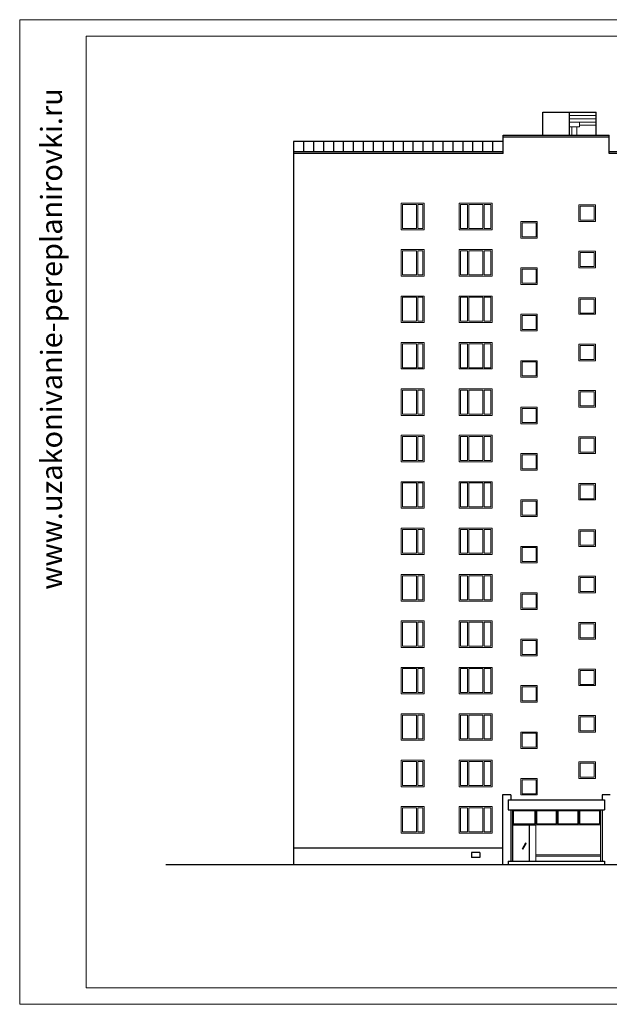
# Model space of a CAD drawing. Units: millimetres. Extents: x -672289 to -329273, y -721355 to -356057.
# Drawn here: x -336598 to -336420, y -360704 to -360407 of the extents above; entities that cross this region are included whole.
import ezdxf

# ---------------------------------------------------------------- set-up
doc = ezdxf.new("R2010")
doc.units = ezdxf.units.MM
doc.header["$LTSCALE"] = 2
doc.header["$MEASUREMENT"] = 0
for name, color, linetype, lineweight in [('stena', 5, 'CONTINUOUS', 70), ('Окна', 140, 'CONTINUOUS', 9), ('ОСИ', 1, 'CONTINUOUS', 18), ('ПЕРЕГОРОДКА', 4, 'CONTINUOUS', 30), ('Рамка', 220, 'CONTINUOUS', 20)]:
    doc.layers.add(name, color=color, linetype=linetype, lineweight=lineweight)
doc.styles.get("Standard").update_dxf_attribs({"font": 'romant.shx', "width": 0.8, "height": 3})

msp = doc.modelspace()

# ---------------------------------------------------------------- linework, layer by layer
at = {"layer": 'Окна'}
for p, q in [((-336432.185, -360435.856), (-336424.185, -360435.856)), ((-336432.185, -360436.856), (-336424.185, -360436.856)), ((-336429.185, -360437.856), (-336432.185, -360437.856)), ((-336429.185, -360437.856), (-336424.185, -360437.856)), ((-336429.185, -360439.356), (-336429.185, -360437.856)), ((-336429.185, -360438.856), (-336424.185, -360438.856)), ((-336429.185, -360439.356), (-336432.185, -360439.356)), ((-336431.435, -360439.356), (-336431.435, -360441.856)), ((-336429.935, -360439.356), (-336429.935, -360441.856)), ((-336446.438, -360657.05), (-336445.438, -360655.318)), ((-336446.222, -360657.175), (-336445.222, -360655.443)), ((-336445.222, -360655.443), (-336445.438, -360655.318)), ((-336446.222, -360657.175), (-336446.438, -360657.05))]:
    msp.add_line(p, q, dxfattribs=at)
at = {"layer": 'ОСИ'}
for p, q in [((-336482.96, -360462.356), (-336482.96, -360470.356)), ((-336482.96, -360462.356), (-336475.96, -360462.356)), ((-336482.56, -360462.736), (-336482.56, -360469.956)), ((-336482.56, -360462.736), (-336478.36, -360462.736)), ((-336478.36, -360462.736), (-336478.36, -360469.956)), ((-336477.96, -360462.736), (-336477.96, -360469.956)), ((-336477.96, -360462.736), (-336476.36, -360462.736)), ((-336476.36, -360462.736), (-336476.36, -360469.956)), ((-336475.96, -360462.356), (-336475.96, -360470.356)), ((-336465.462, -360462.356), (-336465.462, -360470.356)), ((-336455.462, -360462.356), (-336465.462, -360462.356)), ((-336465.062, -360462.736), (-336465.062, -360469.956)), ((-336462.962, -360462.736), (-336465.062, -360462.736)), ((-336462.962, -360462.736), (-336462.962, -360469.956)), ((-336462.562, -360462.736), (-336462.562, -360469.956)), ((-336458.362, -360462.736), (-336462.562, -360462.736)), ((-336458.362, -360462.736), (-336458.362, -360469.956)), ((-336455.862, -360462.736), (-336457.962, -360462.736)), ((-336457.962, -360462.736), (-336457.962, -360469.956)), ((-336455.862, -360462.736), (-336455.862, -360469.956)), ((-336455.462, -360462.356), (-336455.462, -360470.356)), ((-336424.385, -360462.856), (-336429.385, -360462.856)), ((-336429.385, -360467.856), (-336429.385, -360462.856)), ((-336424.385, -360467.856), (-336424.385, -360462.856)), ((-336424.785, -360463.256), (-336428.985, -360463.256)), ((-336428.985, -360467.477), (-336428.985, -360463.256)), ((-336424.785, -360467.477), (-336424.785, -360463.256)), ((-336446.885, -360467.856), (-336441.885, -360467.856)), ((-336446.885, -360467.856), (-336446.885, -360472.856)), ((-336446.485, -360468.236), (-336446.485, -360472.456)), ((-336446.485, -360468.236), (-336442.285, -360468.236)), ((-336442.285, -360468.236), (-336442.285, -360472.456)), ((-336441.885, -360467.856), (-336441.885, -360472.856)), ((-336424.385, -360467.856), (-336429.385, -360467.856)), ((-336424.785, -360467.477), (-336428.985, -360467.477)), ((-336482.96, -360470.356), (-336475.96, -360470.356)), ((-336482.56, -360469.956), (-336478.36, -360469.956)), ((-336477.96, -360469.956), (-336476.36, -360469.956)), ((-336455.462, -360470.356), (-336465.462, -360470.356)), ((-336462.962, -360469.956), (-336465.062, -360469.956)), ((-336462.962, -360469.956), (-336463.062, -360469.956)), ((-336458.362, -360469.956), (-336462.562, -360469.956)), ((-336455.862, -360469.956), (-336457.962, -360469.956)), ((-336446.885, -360472.856), (-336441.885, -360472.856)), ((-336446.485, -360472.456), (-336442.285, -360472.456)), ((-336482.96, -360476.356), (-336482.96, -360484.356)), ((-336482.96, -360476.356), (-336475.96, -360476.356)), ((-336482.56, -360476.736), (-336482.56, -360483.956)), ((-336482.56, -360476.736), (-336478.36, -360476.736)), ((-336478.36, -360476.736), (-336478.36, -360483.956)), ((-336477.96, -360476.736), (-336477.96, -360483.956)), ((-336477.96, -360476.736), (-336476.36, -360476.736)), ((-336476.36, -360476.736), (-336476.36, -360483.956)), ((-336475.96, -360476.356), (-336475.96, -360484.356)), ((-336465.462, -360476.356), (-336465.462, -360484.356)), ((-336455.462, -360476.356), (-336465.462, -360476.356)), ((-336465.062, -360476.736), (-336465.062, -360483.956)), ((-336462.962, -360476.736), (-336465.062, -360476.736)), ((-336462.962, -360476.736), (-336462.962, -360483.956)), ((-336462.562, -360476.736), (-336462.562, -360483.956)), ((-336458.362, -360476.736), (-336462.562, -360476.736)), ((-336458.362, -360476.736), (-336458.362, -360483.956)), ((-336455.862, -360476.736), (-336457.962, -360476.736)), ((-336457.962, -360476.736), (-336457.962, -360483.956)), ((-336455.862, -360476.736), (-336455.862, -360483.956)), ((-336455.462, -360476.356), (-336455.462, -360484.356)), ((-336424.385, -360476.856), (-336429.385, -360476.856)), ((-336429.385, -360481.856), (-336429.385, -360476.856)), ((-336424.785, -360477.256), (-336428.985, -360477.256)), ((-336428.985, -360481.477), (-336428.985, -360477.256)), ((-336424.785, -360481.477), (-336424.785, -360477.256)), ((-336424.385, -360481.856), (-336424.385, -360476.856)), ((-336446.885, -360481.856), (-336441.885, -360481.856)), ((-336446.885, -360481.856), (-336446.885, -360486.856)), ((-336446.485, -360482.236), (-336446.485, -360486.456)), ((-336446.485, -360482.236), (-336442.285, -360482.236)), ((-336442.285, -360482.236), (-336442.285, -360486.456)), ((-336441.885, -360481.856), (-336441.885, -360486.856)), ((-336424.385, -360481.856), (-336429.385, -360481.856)), ((-336424.785, -360481.477), (-336428.985, -360481.477)), ((-336482.96, -360484.356), (-336475.96, -360484.356)), ((-336482.56, -360483.956), (-336478.36, -360483.956)), ((-336477.96, -360483.956), (-336476.36, -360483.956)), ((-336455.462, -360484.356), (-336465.462, -360484.356)), ((-336462.962, -360483.956), (-336465.062, -360483.956)), ((-336462.962, -360483.956), (-336463.062, -360483.956)), ((-336458.362, -360483.956), (-336462.562, -360483.956)), ((-336455.862, -360483.956), (-336457.962, -360483.956)), ((-336446.485, -360486.456), (-336442.285, -360486.456)), ((-336446.885, -360486.856), (-336441.885, -360486.856)), ((-336482.96, -360490.356), (-336482.96, -360498.356)), ((-336482.96, -360490.356), (-336475.96, -360490.356)), ((-336482.56, -360490.736), (-336482.56, -360497.956)), ((-336482.56, -360490.736), (-336478.36, -360490.736)), ((-336478.36, -360490.736), (-336478.36, -360497.956)), ((-336477.96, -360490.736), (-336477.96, -360497.956)), ((-336477.96, -360490.736), (-336476.36, -360490.736)), ((-336476.36, -360490.736), (-336476.36, -360497.956)), ((-336475.96, -360490.356), (-336475.96, -360498.356)), ((-336465.462, -360490.356), (-336465.462, -360498.356)), ((-336455.462, -360490.356), (-336465.462, -360490.356)), ((-336465.062, -360490.736), (-336465.062, -360497.956)), ((-336462.962, -360490.736), (-336465.062, -360490.736)), ((-336462.962, -360490.736), (-336462.962, -360497.956)), ((-336462.562, -360490.736), (-336462.562, -360497.956)), ((-336458.362, -360490.736), (-336462.562, -360490.736)), ((-336458.362, -360490.736), (-336458.362, -360497.956)), ((-336455.862, -360490.736), (-336457.962, -360490.736)), ((-336457.962, -360490.736), (-336457.962, -360497.956)), ((-336455.862, -360490.736), (-336455.862, -360497.956)), ((-336455.462, -360490.356), (-336455.462, -360498.356)), ((-336424.385, -360490.856), (-336429.385, -360490.856)), ((-336429.385, -360495.856), (-336429.385, -360490.856)), ((-336424.785, -360491.256), (-336428.985, -360491.256)), ((-336428.985, -360495.477), (-336428.985, -360491.256)), ((-336424.785, -360495.477), (-336424.785, -360491.256)), ((-336424.385, -360495.856), (-336424.385, -360490.856)), ((-336424.785, -360495.477), (-336428.985, -360495.477)), ((-336482.96, -360498.356), (-336475.96, -360498.356)), ((-336482.56, -360497.956), (-336478.36, -360497.956)), ((-336477.96, -360497.956), (-336476.36, -360497.956)), ((-336455.462, -360498.356), (-336465.462, -360498.356)), ((-336462.962, -360497.956), (-336465.062, -360497.956)), ((-336462.962, -360497.956), (-336463.062, -360497.956)), ((-336458.362, -360497.956), (-336462.562, -360497.956)), ((-336455.862, -360497.956), (-336457.962, -360497.956)), ((-336446.885, -360495.856), (-336441.885, -360495.856)), ((-336446.885, -360495.856), (-336446.885, -360500.856)), ((-336446.485, -360496.236), (-336446.485, -360500.456)), ((-336446.485, -360496.236), (-336442.285, -360496.236)), ((-336442.285, -360496.236), (-336442.285, -360500.456)), ((-336441.885, -360495.856), (-336441.885, -360500.856)), ((-336424.385, -360495.856), (-336429.385, -360495.856)), ((-336446.885, -360500.856), (-336441.885, -360500.856)), ((-336446.485, -360500.456), (-336442.285, -360500.456)), ((-336482.96, -360504.356), (-336482.96, -360512.356)), ((-336482.96, -360504.356), (-336475.96, -360504.356)), ((-336475.96, -360504.356), (-336475.96, -360512.356)), ((-336465.462, -360504.356), (-336465.462, -360512.356)), ((-336455.462, -360504.356), (-336465.462, -360504.356)), ((-336455.462, -360504.356), (-336455.462, -360512.356)), ((-336482.56, -360504.736), (-336482.56, -360511.956)), ((-336482.56, -360504.736), (-336478.36, -360504.736)), ((-336478.36, -360504.736), (-336478.36, -360511.956)), ((-336477.96, -360504.736), (-336477.96, -360511.956)), ((-336477.96, -360504.736), (-336476.36, -360504.736)), ((-336476.36, -360504.736), (-336476.36, -360511.956)), ((-336465.062, -360504.736), (-336465.062, -360511.956)), ((-336462.962, -360504.736), (-336465.062, -360504.736)), ((-336462.962, -360504.736), (-336462.962, -360511.956)), ((-336462.562, -360504.736), (-336462.562, -360511.956)), ((-336458.362, -360504.736), (-336462.562, -360504.736)), ((-336458.362, -360504.736), (-336458.362, -360511.956)), ((-336455.862, -360504.736), (-336457.962, -360504.736)), ((-336457.962, -360504.736), (-336457.962, -360511.956)), ((-336455.862, -360504.736), (-336455.862, -360511.956)), ((-336424.385, -360504.856), (-336429.385, -360504.856)), ((-336429.385, -360509.856), (-336429.385, -360504.856)), ((-336424.785, -360505.256), (-336428.985, -360505.256)), ((-336428.985, -360509.477), (-336428.985, -360505.256)), ((-336424.785, -360509.477), (-336424.785, -360505.256)), ((-336424.385, -360509.856), (-336424.385, -360504.856)), ((-336446.885, -360509.856), (-336441.885, -360509.856)), ((-336446.885, -360509.856), (-336446.885, -360514.856)), ((-336446.485, -360510.236), (-336446.485, -360514.456)), ((-336446.485, -360510.236), (-336442.285, -360510.236)), ((-336442.285, -360510.236), (-336442.285, -360514.456)), ((-336441.885, -360509.856), (-336441.885, -360514.856)), ((-336424.385, -360509.856), (-336429.385, -360509.856)), ((-336424.785, -360509.477), (-336428.985, -360509.477)), ((-336482.96, -360512.356), (-336475.96, -360512.356)), ((-336482.56, -360511.956), (-336478.36, -360511.956)), ((-336477.96, -360511.956), (-336476.36, -360511.956)), ((-336455.462, -360512.356), (-336465.462, -360512.356)), ((-336462.962, -360511.956), (-336465.062, -360511.956)), ((-336462.962, -360511.956), (-336463.062, -360511.956)), ((-336458.362, -360511.956), (-336462.562, -360511.956)), ((-336455.862, -360511.956), (-336457.962, -360511.956)), ((-336446.885, -360514.856), (-336441.885, -360514.856)), ((-336446.485, -360514.456), (-336442.285, -360514.456)), ((-336482.96, -360518.356), (-336482.96, -360526.356)), ((-336482.96, -360518.356), (-336475.96, -360518.356)), ((-336482.56, -360518.736), (-336482.56, -360525.956)), ((-336482.56, -360518.736), (-336478.36, -360518.736)), ((-336478.36, -360518.736), (-336478.36, -360525.956)), ((-336477.96, -360518.736), (-336477.96, -360525.956)), ((-336477.96, -360518.736), (-336476.36, -360518.736)), ((-336476.36, -360518.736), (-336476.36, -360525.956)), ((-336475.96, -360518.356), (-336475.96, -360526.356)), ((-336465.462, -360518.356), (-336465.462, -360526.356)), ((-336455.462, -360518.356), (-336465.462, -360518.356)), ((-336465.062, -360518.736), (-336465.062, -360525.956)), ((-336462.962, -360518.736), (-336465.062, -360518.736)), ((-336462.962, -360518.736), (-336462.962, -360525.956)), ((-336462.562, -360518.736), (-336462.562, -360525.956)), ((-336458.362, -360518.736), (-336462.562, -360518.736)), ((-336458.362, -360518.736), (-336458.362, -360525.956)), ((-336455.862, -360518.736), (-336457.962, -360518.736)), ((-336457.962, -360518.736), (-336457.962, -360525.956)), ((-336455.862, -360518.736), (-336455.862, -360525.956)), ((-336455.462, -360518.356), (-336455.462, -360526.356)), ((-336424.385, -360518.856), (-336429.385, -360518.856)), ((-336429.385, -360523.856), (-336429.385, -360518.856)), ((-336424.785, -360519.256), (-336428.985, -360519.256)), ((-336428.985, -360523.477), (-336428.985, -360519.256)), ((-336424.785, -360523.477), (-336424.785, -360519.256)), ((-336424.385, -360523.856), (-336424.385, -360518.856)), ((-336446.885, -360523.856), (-336441.885, -360523.856)), ((-336446.885, -360523.856), (-336446.885, -360528.856)), ((-336446.485, -360524.236), (-336446.485, -360528.456)), ((-336446.485, -360524.236), (-336442.285, -360524.236)), ((-336442.285, -360524.236), (-336442.285, -360528.456)), ((-336441.885, -360523.856), (-336441.885, -360528.856)), ((-336424.385, -360523.856), (-336429.385, -360523.856)), ((-336424.785, -360523.477), (-336428.985, -360523.477)), ((-336482.96, -360526.356), (-336475.96, -360526.356)), ((-336482.56, -360525.956), (-336478.36, -360525.956)), ((-336477.96, -360525.956), (-336476.36, -360525.956)), ((-336455.462, -360526.356), (-336465.462, -360526.356)), ((-336462.962, -360525.956), (-336465.062, -360525.956)), ((-336462.962, -360525.956), (-336463.062, -360525.956)), ((-336458.362, -360525.956), (-336462.562, -360525.956)), ((-336455.862, -360525.956), (-336457.962, -360525.956)), ((-336446.885, -360528.856), (-336441.885, -360528.856)), ((-336446.485, -360528.456), (-336442.285, -360528.456)), ((-336482.96, -360532.356), (-336482.96, -360540.356)), ((-336482.96, -360532.356), (-336475.96, -360532.356)), ((-336482.56, -360532.736), (-336482.56, -360539.956)), ((-336482.56, -360532.736), (-336478.36, -360532.736)), ((-336478.36, -360532.736), (-336478.36, -360539.956)), ((-336477.96, -360532.736), (-336477.96, -360539.956)), ((-336477.96, -360532.736), (-336476.36, -360532.736)), ((-336476.36, -360532.736), (-336476.36, -360539.956)), ((-336475.96, -360532.356), (-336475.96, -360540.356)), ((-336465.462, -360532.356), (-336465.462, -360540.356)), ((-336455.462, -360532.356), (-336465.462, -360532.356)), ((-336465.062, -360532.736), (-336465.062, -360539.956)), ((-336462.962, -360532.736), (-336465.062, -360532.736)), ((-336462.962, -360532.736), (-336462.962, -360539.956)), ((-336462.562, -360532.736), (-336462.562, -360539.956)), ((-336458.362, -360532.736), (-336462.562, -360532.736)), ((-336458.362, -360532.736), (-336458.362, -360539.956)), ((-336455.862, -360532.736), (-336457.962, -360532.736)), ((-336457.962, -360532.736), (-336457.962, -360539.956)), ((-336455.862, -360532.736), (-336455.862, -360539.956)), ((-336455.462, -360532.356), (-336455.462, -360540.356)), ((-336424.385, -360532.856), (-336429.385, -360532.856)), ((-336429.385, -360537.856), (-336429.385, -360532.856)), ((-336424.785, -360533.256), (-336428.985, -360533.256)), ((-336428.985, -360537.477), (-336428.985, -360533.256)), ((-336424.785, -360537.477), (-336424.785, -360533.256)), ((-336424.385, -360537.856), (-336424.385, -360532.856)), ((-336482.56, -360539.956), (-336478.36, -360539.956)), ((-336477.96, -360539.956), (-336476.36, -360539.956)), ((-336462.962, -360539.956), (-336465.062, -360539.956)), ((-336462.962, -360539.956), (-336463.062, -360539.956)), ((-336458.362, -360539.956), (-336462.562, -360539.956)), ((-336455.862, -360539.956), (-336457.962, -360539.956)), ((-336446.885, -360537.856), (-336441.885, -360537.856)), ((-336446.885, -360537.856), (-336446.885, -360542.856)), ((-336446.485, -360538.236), (-336446.485, -360542.456)), ((-336446.485, -360538.236), (-336442.285, -360538.236)), ((-336442.285, -360538.236), (-336442.285, -360542.456)), ((-336441.885, -360537.856), (-336441.885, -360542.856)), ((-336424.385, -360537.856), (-336429.385, -360537.856)), ((-336424.785, -360537.477), (-336428.985, -360537.477)), ((-336482.96, -360540.356), (-336475.96, -360540.356)), ((-336455.462, -360540.356), (-336465.462, -360540.356)), ((-336446.885, -360542.856), (-336441.885, -360542.856)), ((-336446.485, -360542.456), (-336442.285, -360542.456)), ((-336482.96, -360546.356), (-336482.96, -360554.356)), ((-336482.96, -360546.356), (-336475.96, -360546.356)), ((-336482.56, -360546.736), (-336482.56, -360553.956)), ((-336482.56, -360546.736), (-336478.36, -360546.736)), ((-336478.36, -360546.736), (-336478.36, -360553.956)), ((-336477.96, -360546.736), (-336477.96, -360553.956)), ((-336477.96, -360546.736), (-336476.36, -360546.736)), ((-336476.36, -360546.736), (-336476.36, -360553.956)), ((-336475.96, -360546.356), (-336475.96, -360554.356)), ((-336465.462, -360546.356), (-336465.462, -360554.356)), ((-336455.462, -360546.356), (-336465.462, -360546.356)), ((-336465.062, -360546.736), (-336465.062, -360553.956)), ((-336462.962, -360546.736), (-336465.062, -360546.736)), ((-336462.962, -360546.736), (-336462.962, -360553.956)), ((-336462.562, -360546.736), (-336462.562, -360553.956)), ((-336458.362, -360546.736), (-336462.562, -360546.736)), ((-336458.362, -360546.736), (-336458.362, -360553.956)), ((-336455.862, -360546.736), (-336457.962, -360546.736)), ((-336457.962, -360546.736), (-336457.962, -360553.956)), ((-336455.862, -360546.736), (-336455.862, -360553.956)), ((-336455.462, -360546.356), (-336455.462, -360554.356)), ((-336424.385, -360546.856), (-336429.385, -360546.856)), ((-336429.385, -360551.856), (-336429.385, -360546.856)), ((-336424.785, -360547.256), (-336428.985, -360547.256)), ((-336428.985, -360551.477), (-336428.985, -360547.256)), ((-336424.785, -360551.477), (-336424.785, -360547.256)), ((-336424.385, -360551.856), (-336424.385, -360546.856)), ((-336446.885, -360551.856), (-336441.885, -360551.856)), ((-336446.885, -360551.856), (-336446.885, -360556.856)), ((-336441.885, -360551.856), (-336441.885, -360556.856)), ((-336424.385, -360551.856), (-336429.385, -360551.856)), ((-336424.785, -360551.477), (-336428.985, -360551.477)), ((-336482.96, -360554.356), (-336475.96, -360554.356)), ((-336482.56, -360553.956), (-336478.36, -360553.956)), ((-336477.96, -360553.956), (-336476.36, -360553.956)), ((-336455.462, -360554.356), (-336465.462, -360554.356)), ((-336462.962, -360553.956), (-336465.062, -360553.956)), ((-336462.962, -360553.956), (-336463.062, -360553.956)), ((-336458.362, -360553.956), (-336462.562, -360553.956)), ((-336455.862, -360553.956), (-336457.962, -360553.956)), ((-336446.485, -360552.236), (-336446.485, -360556.456)), ((-336446.485, -360552.236), (-336442.285, -360552.236)), ((-336442.285, -360552.236), (-336442.285, -360556.456)), ((-336446.885, -360556.856), (-336441.885, -360556.856)), ((-336446.485, -360556.456), (-336442.285, -360556.456)), ((-336482.96, -360560.356), (-336482.96, -360568.356)), ((-336482.96, -360560.356), (-336475.96, -360560.356)), ((-336482.56, -360560.736), (-336482.56, -360567.956)), ((-336482.56, -360560.736), (-336478.36, -360560.736)), ((-336478.36, -360560.736), (-336478.36, -360567.956)), ((-336477.96, -360560.736), (-336477.96, -360567.956)), ((-336477.96, -360560.736), (-336476.36, -360560.736)), ((-336476.36, -360560.736), (-336476.36, -360567.956)), ((-336475.96, -360560.356), (-336475.96, -360568.356)), ((-336465.462, -360560.356), (-336465.462, -360568.356)), ((-336455.462, -360560.356), (-336465.462, -360560.356)), ((-336465.062, -360560.736), (-336465.062, -360567.956)), ((-336462.962, -360560.736), (-336465.062, -360560.736)), ((-336462.962, -360560.736), (-336462.962, -360567.956)), ((-336462.562, -360560.736), (-336462.562, -360567.956)), ((-336458.362, -360560.736), (-336462.562, -360560.736)), ((-336458.362, -360560.736), (-336458.362, -360567.956)), ((-336455.862, -360560.736), (-336457.962, -360560.736)), ((-336457.962, -360560.736), (-336457.962, -360567.956)), ((-336455.862, -360560.736), (-336455.862, -360567.956)), ((-336455.462, -360560.356), (-336455.462, -360568.356)), ((-336424.385, -360560.856), (-336429.385, -360560.856)), ((-336429.385, -360565.856), (-336429.385, -360560.856)), ((-336424.385, -360565.856), (-336424.385, -360560.856)), ((-336424.785, -360561.256), (-336428.985, -360561.256)), ((-336428.985, -360565.477), (-336428.985, -360561.256)), ((-336424.785, -360565.477), (-336424.785, -360561.256)), ((-336446.885, -360565.856), (-336441.885, -360565.856)), ((-336446.885, -360565.856), (-336446.885, -360570.856)), ((-336446.485, -360566.236), (-336446.485, -360570.456)), ((-336446.485, -360566.236), (-336442.285, -360566.236)), ((-336442.285, -360566.236), (-336442.285, -360570.456)), ((-336441.885, -360565.856), (-336441.885, -360570.856)), ((-336424.385, -360565.856), (-336429.385, -360565.856)), ((-336424.785, -360565.477), (-336428.985, -360565.477)), ((-336482.96, -360568.356), (-336475.96, -360568.356)), ((-336482.56, -360567.956), (-336478.36, -360567.956)), ((-336477.96, -360567.956), (-336476.36, -360567.956)), ((-336455.462, -360568.356), (-336465.462, -360568.356)), ((-336462.962, -360567.956), (-336465.062, -360567.956)), ((-336462.962, -360567.956), (-336463.062, -360567.956)), ((-336458.362, -360567.956), (-336462.562, -360567.956)), ((-336455.862, -360567.956), (-336457.962, -360567.956)), ((-336446.885, -360570.856), (-336441.885, -360570.856)), ((-336446.485, -360570.456), (-336442.285, -360570.456)), ((-336482.96, -360574.356), (-336482.96, -360582.356)), ((-336482.96, -360574.356), (-336475.96, -360574.356)), ((-336482.56, -360574.736), (-336482.56, -360581.956)), ((-336482.56, -360574.736), (-336478.36, -360574.736)), ((-336478.36, -360574.736), (-336478.36, -360581.956)), ((-336477.96, -360574.736), (-336477.96, -360581.956)), ((-336477.96, -360574.736), (-336476.36, -360574.736)), ((-336476.36, -360574.736), (-336476.36, -360581.956)), ((-336475.96, -360574.356), (-336475.96, -360582.356)), ((-336465.462, -360574.356), (-336465.462, -360582.356)), ((-336455.462, -360574.356), (-336465.462, -360574.356)), ((-336465.062, -360574.736), (-336465.062, -360581.956)), ((-336462.962, -360574.736), (-336465.062, -360574.736)), ((-336462.962, -360574.736), (-336462.962, -360581.956)), ((-336462.562, -360574.736), (-336462.562, -360581.956)), ((-336458.362, -360574.736), (-336462.562, -360574.736)), ((-336458.362, -360574.736), (-336458.362, -360581.956)), ((-336455.862, -360574.736), (-336457.962, -360574.736)), ((-336457.962, -360574.736), (-336457.962, -360581.956)), ((-336455.862, -360574.736), (-336455.862, -360581.956)), ((-336455.462, -360574.356), (-336455.462, -360582.356)), ((-336424.385, -360574.856), (-336429.385, -360574.856)), ((-336429.385, -360579.856), (-336429.385, -360574.856)), ((-336424.785, -360575.256), (-336428.985, -360575.256)), ((-336428.985, -360579.477), (-336428.985, -360575.256)), ((-336424.785, -360579.477), (-336424.785, -360575.256)), ((-336424.385, -360579.856), (-336424.385, -360574.856)), ((-336446.885, -360579.856), (-336441.885, -360579.856)), ((-336446.885, -360579.856), (-336446.885, -360584.856)), ((-336446.485, -360580.236), (-336446.485, -360584.456)), ((-336446.485, -360580.236), (-336442.285, -360580.236)), ((-336442.285, -360580.236), (-336442.285, -360584.456)), ((-336441.885, -360579.856), (-336441.885, -360584.856)), ((-336424.385, -360579.856), (-336429.385, -360579.856)), ((-336424.785, -360579.477), (-336428.985, -360579.477)), ((-336482.96, -360582.356), (-336475.96, -360582.356)), ((-336482.56, -360581.956), (-336478.36, -360581.956)), ((-336477.96, -360581.956), (-336476.36, -360581.956)), ((-336455.462, -360582.356), (-336465.462, -360582.356)), ((-336462.962, -360581.956), (-336465.062, -360581.956)), ((-336462.962, -360581.956), (-336463.062, -360581.956)), ((-336458.362, -360581.956), (-336462.562, -360581.956)), ((-336455.862, -360581.956), (-336457.962, -360581.956)), ((-336446.485, -360584.456), (-336442.285, -360584.456)), ((-336446.885, -360584.856), (-336441.885, -360584.856)), ((-336482.96, -360588.356), (-336482.96, -360596.356)), ((-336482.96, -360588.356), (-336475.96, -360588.356)), ((-336482.56, -360588.736), (-336482.56, -360595.956)), ((-336482.56, -360588.736), (-336478.36, -360588.736)), ((-336478.36, -360588.736), (-336478.36, -360595.956)), ((-336477.96, -360588.736), (-336477.96, -360595.956)), ((-336477.96, -360588.736), (-336476.36, -360588.736)), ((-336476.36, -360588.736), (-336476.36, -360595.956)), ((-336475.96, -360588.356), (-336475.96, -360596.356)), ((-336465.462, -360588.356), (-336465.462, -360596.356)), ((-336455.462, -360588.356), (-336465.462, -360588.356)), ((-336465.062, -360588.736), (-336465.062, -360595.956)), ((-336462.962, -360588.736), (-336465.062, -360588.736)), ((-336462.962, -360588.736), (-336462.962, -360595.956)), ((-336462.562, -360588.736), (-336462.562, -360595.956)), ((-336458.362, -360588.736), (-336462.562, -360588.736)), ((-336458.362, -360588.736), (-336458.362, -360595.956)), ((-336455.862, -360588.736), (-336457.962, -360588.736)), ((-336457.962, -360588.736), (-336457.962, -360595.956)), ((-336455.862, -360588.736), (-336455.862, -360595.956)), ((-336455.462, -360588.356), (-336455.462, -360596.356)), ((-336424.385, -360588.856), (-336429.385, -360588.856)), ((-336429.385, -360593.856), (-336429.385, -360588.856)), ((-336424.785, -360589.256), (-336428.985, -360589.256)), ((-336428.985, -360593.477), (-336428.985, -360589.256)), ((-336424.785, -360593.477), (-336424.785, -360589.256)), ((-336424.385, -360593.856), (-336424.385, -360588.856)), ((-336424.785, -360593.477), (-336428.985, -360593.477)), ((-336482.96, -360596.356), (-336475.96, -360596.356)), ((-336482.56, -360595.956), (-336478.36, -360595.956)), ((-336477.96, -360595.956), (-336476.36, -360595.956)), ((-336455.462, -360596.356), (-336465.462, -360596.356)), ((-336462.962, -360595.956), (-336465.062, -360595.956)), ((-336462.962, -360595.956), (-336463.062, -360595.956)), ((-336458.362, -360595.956), (-336462.562, -360595.956)), ((-336455.862, -360595.956), (-336457.962, -360595.956)), ((-336446.885, -360593.856), (-336441.885, -360593.856)), ((-336446.885, -360593.856), (-336446.885, -360598.856)), ((-336446.485, -360594.236), (-336446.485, -360598.456)), ((-336446.485, -360594.236), (-336442.285, -360594.236)), ((-336442.285, -360594.236), (-336442.285, -360598.456)), ((-336441.885, -360593.856), (-336441.885, -360598.856)), ((-336424.385, -360593.856), (-336429.385, -360593.856)), ((-336446.885, -360598.856), (-336441.885, -360598.856)), ((-336446.485, -360598.456), (-336442.285, -360598.456)), ((-336482.96, -360602.356), (-336482.96, -360610.356)), ((-336482.96, -360602.356), (-336475.96, -360602.356)), ((-336475.96, -360602.356), (-336475.96, -360610.356)), ((-336465.462, -360602.356), (-336465.462, -360610.356)), ((-336455.462, -360602.356), (-336465.462, -360602.356)), ((-336455.462, -360602.356), (-336455.462, -360610.356)), ((-336482.56, -360602.736), (-336482.56, -360609.956)), ((-336482.56, -360602.736), (-336478.36, -360602.736)), ((-336478.36, -360602.736), (-336478.36, -360609.956)), ((-336477.96, -360602.736), (-336477.96, -360609.956)), ((-336477.96, -360602.736), (-336476.36, -360602.736)), ((-336476.36, -360602.736), (-336476.36, -360609.956)), ((-336465.062, -360602.736), (-336465.062, -360609.956)), ((-336462.962, -360602.736), (-336465.062, -360602.736)), ((-336462.962, -360602.736), (-336462.962, -360609.956)), ((-336462.562, -360602.736), (-336462.562, -360609.956)), ((-336458.362, -360602.736), (-336462.562, -360602.736)), ((-336458.362, -360602.736), (-336458.362, -360609.956)), ((-336455.862, -360602.736), (-336457.962, -360602.736)), ((-336457.962, -360602.736), (-336457.962, -360609.956)), ((-336455.862, -360602.736), (-336455.862, -360609.956)), ((-336424.385, -360602.856), (-336429.385, -360602.856)), ((-336429.385, -360607.856), (-336429.385, -360602.856)), ((-336424.785, -360603.256), (-336428.985, -360603.256)), ((-336428.985, -360607.477), (-336428.985, -360603.256)), ((-336424.785, -360607.477), (-336424.785, -360603.256)), ((-336424.385, -360607.856), (-336424.385, -360602.856)), ((-336446.885, -360607.856), (-336441.885, -360607.856)), ((-336446.885, -360607.856), (-336446.885, -360612.856)), ((-336446.485, -360608.236), (-336446.485, -360612.456)), ((-336446.485, -360608.236), (-336442.285, -360608.236)), ((-336442.285, -360608.236), (-336442.285, -360612.456)), ((-336441.885, -360607.856), (-336441.885, -360612.856)), ((-336424.385, -360607.856), (-336429.385, -360607.856)), ((-336424.785, -360607.477), (-336428.985, -360607.477)), ((-336482.96, -360610.356), (-336475.96, -360610.356)), ((-336482.56, -360609.956), (-336478.36, -360609.956)), ((-336477.96, -360609.956), (-336476.36, -360609.956)), ((-336455.462, -360610.356), (-336465.462, -360610.356)), ((-336462.962, -360609.956), (-336465.062, -360609.956)), ((-336462.962, -360609.956), (-336463.062, -360609.956)), ((-336458.362, -360609.956), (-336462.562, -360609.956)), ((-336455.862, -360609.956), (-336457.962, -360609.956)), ((-336446.885, -360612.856), (-336441.885, -360612.856)), ((-336446.485, -360612.456), (-336442.285, -360612.456)), ((-336482.96, -360616.356), (-336482.96, -360624.356)), ((-336482.96, -360616.356), (-336475.96, -360616.356)), ((-336482.56, -360616.736), (-336482.56, -360623.956)), ((-336482.56, -360616.736), (-336478.36, -360616.736)), ((-336478.36, -360616.736), (-336478.36, -360623.956)), ((-336477.96, -360616.736), (-336477.96, -360623.956)), ((-336477.96, -360616.736), (-336476.36, -360616.736)), ((-336476.36, -360616.736), (-336476.36, -360623.956)), ((-336475.96, -360616.356), (-336475.96, -360624.356)), ((-336465.462, -360616.356), (-336465.462, -360624.356)), ((-336455.462, -360616.356), (-336465.462, -360616.356)), ((-336465.062, -360616.736), (-336465.062, -360623.956)), ((-336462.962, -360616.736), (-336465.062, -360616.736)), ((-336462.962, -360616.736), (-336462.962, -360623.956)), ((-336462.562, -360616.736), (-336462.562, -360623.956)), ((-336458.362, -360616.736), (-336462.562, -360616.736)), ((-336458.362, -360616.736), (-336458.362, -360623.956)), ((-336455.862, -360616.736), (-336457.962, -360616.736)), ((-336457.962, -360616.736), (-336457.962, -360623.956)), ((-336455.862, -360616.736), (-336455.862, -360623.956)), ((-336455.462, -360616.356), (-336455.462, -360624.356)), ((-336424.385, -360616.856), (-336429.385, -360616.856)), ((-336429.385, -360621.856), (-336429.385, -360616.856)), ((-336424.785, -360617.256), (-336428.985, -360617.256)), ((-336428.985, -360621.477), (-336428.985, -360617.256)), ((-336424.785, -360621.477), (-336424.785, -360617.256)), ((-336424.385, -360621.856), (-336424.385, -360616.856)), ((-336446.885, -360621.856), (-336441.885, -360621.856)), ((-336446.885, -360621.856), (-336446.885, -360626.856)), ((-336446.485, -360622.236), (-336446.485, -360626.456)), ((-336446.485, -360622.236), (-336442.285, -360622.236)), ((-336442.285, -360622.236), (-336442.285, -360626.456)), ((-336441.885, -360621.856), (-336441.885, -360626.856)), ((-336424.385, -360621.856), (-336429.385, -360621.856)), ((-336424.785, -360621.477), (-336428.985, -360621.477)), ((-336482.96, -360624.356), (-336475.96, -360624.356)), ((-336482.56, -360623.956), (-336478.36, -360623.956)), ((-336477.96, -360623.956), (-336476.36, -360623.956)), ((-336455.462, -360624.356), (-336465.462, -360624.356)), ((-336462.962, -360623.956), (-336465.062, -360623.956)), ((-336462.962, -360623.956), (-336463.062, -360623.956)), ((-336458.362, -360623.956), (-336462.562, -360623.956)), ((-336455.862, -360623.956), (-336457.962, -360623.956)), ((-336446.885, -360626.856), (-336441.885, -360626.856)), ((-336446.485, -360626.456), (-336442.285, -360626.456)), ((-336482.96, -360630.356), (-336482.96, -360638.356)), ((-336482.96, -360630.356), (-336475.96, -360630.356)), ((-336482.56, -360630.736), (-336482.56, -360637.956)), ((-336482.56, -360630.736), (-336478.36, -360630.736)), ((-336478.36, -360630.736), (-336478.36, -360637.956)), ((-336477.96, -360630.736), (-336477.96, -360637.956)), ((-336477.96, -360630.736), (-336476.36, -360630.736)), ((-336476.36, -360630.736), (-336476.36, -360637.956)), ((-336475.96, -360630.356), (-336475.96, -360638.356)), ((-336465.462, -360630.356), (-336465.462, -360638.356)), ((-336455.462, -360630.356), (-336465.462, -360630.356)), ((-336465.062, -360630.736), (-336465.062, -360637.956)), ((-336462.962, -360630.736), (-336465.062, -360630.736)), ((-336462.962, -360630.736), (-336462.962, -360637.956)), ((-336462.562, -360630.736), (-336462.562, -360637.956)), ((-336458.362, -360630.736), (-336462.562, -360630.736)), ((-336458.362, -360630.736), (-336458.362, -360637.956)), ((-336455.862, -360630.736), (-336457.962, -360630.736)), ((-336457.962, -360630.736), (-336457.962, -360637.956)), ((-336455.862, -360630.736), (-336455.862, -360637.956)), ((-336455.462, -360630.356), (-336455.462, -360638.356)), ((-336424.385, -360630.856), (-336429.385, -360630.856)), ((-336429.385, -360635.856), (-336429.385, -360630.856)), ((-336424.785, -360631.256), (-336428.985, -360631.256)), ((-336428.985, -360635.477), (-336428.985, -360631.256)), ((-336424.785, -360635.477), (-336424.785, -360631.256)), ((-336424.385, -360635.856), (-336424.385, -360630.856)), ((-336482.56, -360637.956), (-336478.36, -360637.956)), ((-336477.96, -360637.956), (-336476.36, -360637.956)), ((-336462.962, -360637.956), (-336465.062, -360637.956)), ((-336462.962, -360637.956), (-336463.062, -360637.956)), ((-336458.362, -360637.956), (-336462.562, -360637.956)), ((-336455.862, -360637.956), (-336457.962, -360637.956)), ((-336446.885, -360635.856), (-336441.885, -360635.856)), ((-336446.885, -360635.856), (-336446.885, -360640.856)), ((-336446.485, -360636.236), (-336446.485, -360640.456)), ((-336446.485, -360636.236), (-336442.285, -360636.236)), ((-336442.285, -360636.236), (-336442.285, -360640.456)), ((-336441.885, -360635.856), (-336441.885, -360640.856)), ((-336424.385, -360635.856), (-336429.385, -360635.856)), ((-336424.785, -360635.477), (-336428.985, -360635.477)), ((-336482.96, -360638.356), (-336475.96, -360638.356)), ((-336455.462, -360638.356), (-336465.462, -360638.356)), ((-336446.885, -360640.856), (-336441.885, -360640.856)), ((-336446.485, -360640.456), (-336442.285, -360640.456)), ((-336482.96, -360644.356), (-336482.96, -360652.356)), ((-336482.96, -360644.356), (-336475.96, -360644.356)), ((-336482.56, -360644.736), (-336482.56, -360651.956)), ((-336482.56, -360644.736), (-336478.36, -360644.736)), ((-336478.36, -360644.736), (-336478.36, -360651.956)), ((-336477.96, -360644.736), (-336477.96, -360651.956)), ((-336477.96, -360644.736), (-336476.36, -360644.736)), ((-336476.36, -360644.736), (-336476.36, -360651.956)), ((-336475.96, -360644.356), (-336475.96, -360652.356)), ((-336465.462, -360644.356), (-336465.462, -360652.356)), ((-336455.462, -360644.356), (-336465.462, -360644.356)), ((-336465.062, -360644.736), (-336465.062, -360651.956)), ((-336462.962, -360644.736), (-336465.062, -360644.736)), ((-336462.962, -360644.736), (-336462.962, -360651.956)), ((-336462.562, -360644.736), (-336462.562, -360651.956)), ((-336458.362, -360644.736), (-336462.562, -360644.736)), ((-336458.362, -360644.736), (-336458.362, -360651.956)), ((-336455.862, -360644.736), (-336457.962, -360644.736)), ((-336457.962, -360644.736), (-336457.962, -360651.956)), ((-336455.862, -360644.736), (-336455.862, -360651.956)), ((-336455.462, -360644.356), (-336455.462, -360652.356)), ((-336449.385, -360645.356), (-336449.385, -360660.856)), ((-336449.085, -360645.656), (-336442.685, -360645.656)), ((-336449.085, -360645.656), (-336449.085, -360649.556)), ((-336442.685, -360645.656), (-336442.685, -360649.556)), ((-336442.385, -360645.356), (-336442.385, -360660.856)), ((-336442.085, -360645.656), (-336436.185, -360645.656)), ((-336442.085, -360645.656), (-336442.085, -360649.556)), ((-336436.185, -360645.656), (-336436.185, -360649.556)), ((-336435.885, -360645.356), (-336435.885, -360649.856)), ((-336435.585, -360645.656), (-336429.685, -360645.656)), ((-336435.585, -360645.656), (-336435.585, -360649.556)), ((-336429.685, -360645.656), (-336429.685, -360649.556)), ((-336429.385, -360645.356), (-336429.385, -360649.856)), ((-336429.085, -360645.656), (-336423.185, -360645.656)), ((-336429.085, -360645.656), (-336429.085, -360649.556)), ((-336423.185, -360645.656), (-336423.185, -360649.556)), ((-336422.885, -360645.356), (-336422.885, -360660.856)), ((-336449.385, -360649.856), (-336422.885, -360649.856)), ((-336449.085, -360649.556), (-336442.685, -360649.556)), ((-336444.385, -360649.856), (-336444.385, -360660.856)), ((-336442.085, -360649.556), (-336436.185, -360649.556)), ((-336435.585, -360649.556), (-336429.685, -360649.556)), ((-336429.085, -360649.556), (-336423.185, -360649.556)), ((-336482.96, -360652.356), (-336475.96, -360652.356)), ((-336482.56, -360651.956), (-336478.36, -360651.956)), ((-336477.96, -360651.956), (-336476.36, -360651.956)), ((-336455.462, -360652.356), (-336465.462, -360652.356)), ((-336462.962, -360651.956), (-336465.062, -360651.956)), ((-336462.962, -360651.956), (-336463.062, -360651.956)), ((-336458.362, -360651.956), (-336462.562, -360651.956)), ((-336455.862, -360651.956), (-336457.962, -360651.956)), ((-336442.385, -360658.856), (-336422.885, -360658.856)), ((-336442.385, -360659.356), (-336422.885, -360659.356))]:
    msp.add_line(p, q, dxfattribs=at)
at = {"layer": 'ПЕРЕГОРОДКА'}
for p, q in [((-336440.185, -360434.856), (-336424.185, -360434.856)), ((-336440.185, -360441.856), (-336440.185, -360434.856)), ((-336432.185, -360441.856), (-336432.185, -360434.856)), ((-336424.185, -360441.856), (-336424.185, -360434.856)), ((-336452.185, -360441.856), (-336420.185, -360441.856)), ((-336452.185, -360447.356), (-336452.185, -360441.856)), ((-336420.185, -360447.356), (-336420.185, -360441.856)), ((-336515.385, -360443.707), (-336515.385, -360661.856)), ((-336452.185, -360443.707), (-336515.385, -360443.707)), ((-336512.385, -360443.707), (-336512.385, -360446.856)), ((-336509.385, -360443.707), (-336509.385, -360446.856)), ((-336506.385, -360443.707), (-336506.385, -360446.856)), ((-336503.385, -360443.707), (-336503.385, -360446.856)), ((-336500.385, -360443.707), (-336500.385, -360446.856)), ((-336497.385, -360443.707), (-336497.385, -360446.856)), ((-336494.385, -360443.707), (-336494.385, -360446.856)), ((-336491.385, -360443.707), (-336491.385, -360446.856)), ((-336488.385, -360443.707), (-336488.385, -360446.856)), ((-336485.385, -360443.707), (-336485.385, -360446.856)), ((-336482.385, -360443.707), (-336482.385, -360446.856)), ((-336479.385, -360443.707), (-336479.385, -360446.856)), ((-336476.385, -360443.707), (-336476.385, -360446.856)), ((-336473.385, -360443.707), (-336473.385, -360446.856)), ((-336470.385, -360443.707), (-336470.385, -360446.856)), ((-336467.385, -360443.707), (-336467.385, -360446.856)), ((-336464.385, -360443.707), (-336464.385, -360446.856)), ((-336461.385, -360443.707), (-336461.385, -360446.856)), ((-336458.385, -360443.707), (-336458.385, -360446.856)), ((-336455.385, -360443.707), (-336455.385, -360446.856)), ((-336452.185, -360442.356), (-336420.185, -360442.356)), ((-336452.185, -360446.856), (-336515.385, -360446.856)), ((-336452.185, -360447.356), (-336515.385, -360447.356)), ((-336384.685, -360446.856), (-336420.185, -360446.856)), ((-336384.685, -360447.356), (-336420.185, -360447.356)), ((-336452.385, -360640.856), (-336452.385, -360661.856)), ((-336449.885, -360640.856), (-336452.385, -360640.856)), ((-336449.885, -360640.856), (-336449.885, -360642.356)), ((-336422.385, -360640.856), (-336422.385, -360642.356)), ((-336419.885, -360640.856), (-336422.385, -360640.856)), ((-336450.635, -360642.356), (-336421.635, -360642.356)), ((-336450.635, -360642.356), (-336450.635, -360645.356)), ((-336421.635, -360642.356), (-336421.635, -360645.356)), ((-336450.635, -360645.356), (-336421.635, -360645.356)), ((-336449.885, -360645.356), (-336449.885, -360660.856)), ((-336449.385, -360645.356), (-336449.385, -360660.856)), ((-336422.385, -360645.356), (-336422.385, -360660.856)), ((-336449.385, -360649.856), (-336442.385, -360649.856)), ((-336444.385, -360649.856), (-336444.385, -360660.856)), ((-336452.385, -360656.856), (-336515.385, -360656.856)), ((-336459.212, -360658.185), (-336461.712, -360658.185)), ((-336461.712, -360658.185), (-336461.712, -360659.685)), ((-336459.212, -360658.185), (-336459.212, -360659.685)), ((-336553.947, -360661.856), (-335968.857, -360661.856)), ((-336459.212, -360659.685), (-336461.712, -360659.685)), ((-336450.635, -360660.856), (-336421.635, -360660.856)), ((-336450.635, -360660.856), (-336450.635, -360661.856)), ((-336421.635, -360660.856), (-336421.635, -360661.856))]:
    msp.add_line(p, q, dxfattribs=at)
at = {"layer": 'Рамка'}
for p, q in [((-336597.96, -360406.992), (-335756.96, -360406.992)), ((-336597.96, -360406.992), (-336597.96, -360703.992)), ((-336577.96, -360411.992), (-335761.96, -360411.992)), ((-336577.96, -360411.992), (-336577.96, -360698.992)), ((-336577.96, -360698.992), (-335761.96, -360698.992)), ((-336597.96, -360703.992), (-335756.96, -360703.992))]:
    msp.add_line(p, q, dxfattribs=at)

# ---------------------------------------------------------------- texts
at = {"layer": 'stena', "color": 7, "lineweight": -2, "ltscale": 100, "insert": (-336591.578, -360578.942), "char_height": 6.4, "width": 7006.52958, "attachment_point": 1, "rotation": 90}
msp.add_mtext('{\\fTimes New Roman|b0|i0|c204|p18;www.uzakonivanie-pereplanirovki.ru}', dxfattribs=at)

doc.saveas('drawing.dxf')
